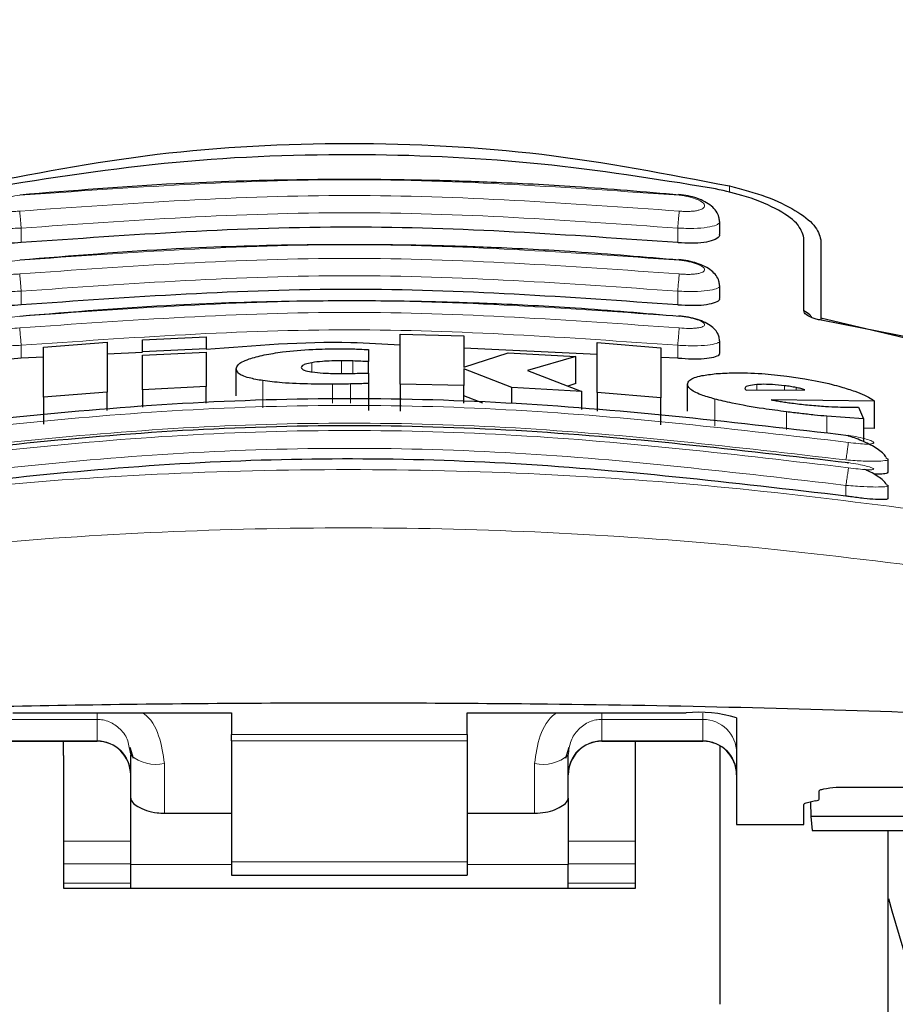
# Model space of a CAD drawing. Units: millimetres. Extents: x 0 to 210, y 0 to 297.
# Drawn here: x 152 to 153, y 228 to 229 of the extents above; entities that cross this region are included whole.
import ezdxf

# ---------------------------------------------------------------- set-up
doc = ezdxf.new("R2010")
doc.units = ezdxf.units.MM
doc.styles.add('SLDTEXTSTYLE1', font='TXT', dxfattribs={"width": 0.75})
doc.dimstyles.new('SLDDIMSTYLE0', dxfattribs={"dimtxt": 3.5, "dimasz": 3.302, "dimexe": 0, "dimexo": 0.0625, "dimgap": 0.875, "dimtad": 1, "dimdec": 0, "dimlfac": 20, "dimrnd": 1e-09, "dimzin": 12, "dimdsep": 46, "dimtxsty": 'SLDTEXTSTYLE1', "dimsah": 1, "dimcen": 0.09, "dimadec": 0, "dimazin": 3, "dimtol": 1, "dimtp": 3, "dimtm": 3, "dimtfac": 1, "dimtdec": 0, "dimtofl": 0, "dimtmove": 0, "dimatfit": 3, "dimfxl": 1, "dimfrac": 2, "dimtolj": 1, "dimarcsym": 0})
doc.dimstyles.new('SLDDIMSTYLE3', dxfattribs={"dimtxt": 3.5, "dimasz": 3.302, "dimexe": 0, "dimexo": 0.0625, "dimgap": 0.875, "dimtad": 1, "dimdec": 0, "dimlfac": 20, "dimrnd": 1e-09, "dimzin": 12, "dimdsep": 46, "dimtxsty": 'SLDTEXTSTYLE1', "dimsah": 1, "dimcen": 0.09, "dimadec": 0, "dimazin": 3, "dimtol": 1, "dimtp": 3, "dimtm": 3, "dimtfac": 1, "dimtdec": 0, "dimtmove": 0, "dimatfit": 0, "dimfxl": 1, "dimfrac": 2, "dimtolj": 1, "dimarcsym": 0})

# ---------------------------------------------------------------- blocks, each defined once
blk = doc.blocks.new('_D_3')
at = {"color": 7, "linetype": 'Continuous', "lineweight": 0}
for p, q in [((144.726, 230.6528), (144.726, 237.0028)), ((151.7997, 230.6528), (143.726, 230.6528)), ((144.726, 222.5828), (144.726, 230.6528)), ((151.1865, 222.5828), (143.726, 222.5828)), ((144.726, 222.5828), (144.726, 205.4832))]:
    blk.add_line(p, q, dxfattribs=at)
at = {"color": 7, "linetype": 'Continuous', "lineweight": 18}
for points in [[(144.726, 230.6528), (145.226, 233.9548), (144.226, 233.9548)], [(144.726, 222.5828), (144.226, 219.2808), (145.226, 219.2808)]]:
    blk.add_solid(points, dxfattribs=at)
at = {"color": 7, "linetype": 'Continuous', "lineweight": 18, "char_height": 3.5, "attachment_point": 1, "rotation": 90, "style": 'SLDTEXTSTYLE1'}
for s, insert in [('±3', (140.2143, 214.554)), ('161', (140.2143, 205.4832))]:
    blk.add_mtext(s, dxfattribs=dict(at, insert=insert))
blk = doc.blocks.new('_D_4')
at = {"color": 7, "linetype": 'Continuous', "lineweight": 0}
for p, q in [((150.3404, 269.1444), (138.549, 269.1444)), ((139.549, 269.1444), (139.549, 222.5828)), ((151.1865, 222.5828), (138.549, 222.5828))]:
    blk.add_line(p, q, dxfattribs=at)
at = {"color": 7, "linetype": 'Continuous', "lineweight": 18}
for points in [[(139.549, 269.1444), (139.049, 265.8424), (140.049, 265.8424)], [(139.549, 222.5828), (140.049, 225.8848), (139.049, 225.8848)]]:
    blk.add_solid(points, dxfattribs=at)
at = {"color": 7, "linetype": 'Continuous', "lineweight": 18, "char_height": 3.5, "attachment_point": 1, "rotation": 90, "style": 'SLDTEXTSTYLE1'}
for s, insert in [('±3', (135.0373, 247.8348)), ('931', (135.0373, 238.764))]:
    blk.add_mtext(s, dxfattribs=dict(at, insert=insert))

msp = doc.modelspace()

# ---------------------------------------------------------------- linework, layer by layer
at = {"color": 8, "linetype": 'Continuous', "lineweight": 18}
for p, q in [((152.75106, 228.97306), (152.75106, 228.98265)), ((151.69905, 228.89838), (151.69905, 228.91995)), ((152.67405, 228.89838), (152.67405, 228.91995)), ((151.69905, 228.8059), (151.69904, 228.82631)), ((152.67405, 228.8059), (152.67405, 228.82631)), ((151.69905, 228.72657), (151.69904, 228.74587)), ((152.67405, 228.72657), (152.67405, 228.74587)), ((152.13056, 228.70639), (152.13056, 228.7201)), ((152.17482, 228.70399), (152.17482, 228.72295)), ((152.19176, 228.70415), (152.19176, 228.72265)), ((152.05788, 228.65325), (152.05788, 228.6934)), ((152.18821, 228.65979), (152.18821, 228.68844)), ((152.16144, 228.65979), (152.16144, 228.68812)), ((152.79149, 228.67932), (152.79149, 228.68753)), ((152.83275, 228.67966), (152.83275, 228.68587)), ((152.84996, 228.67981), (152.84996, 228.68316)), ((152.72906, 228.62573), (152.72906, 228.66608)), ((152.83575, 228.621), (152.83575, 228.64708)), ((152.89559, 228.61522), (152.89559, 228.64047)), ((152.92405, 228.52188), (152.92405, 228.53783)), ((152.71155, 228.19022), (152.71155, 228.19951)), ((151.66155, 228.19022), (151.81155, 228.19022)), ((151.81155, 228.19022), (151.81155, 228.15842)), ((152.71155, 228.19022), (152.56155, 228.19022)), ((152.56155, 228.19022), (152.56155, 228.15842)), ((152.71155, 228.15842), (152.71155, 228.19022)), ((152.01155, 228.16775), (152.36155, 228.16775)), ((151.81155, 228.15842), (151.66155, 228.15842)), ((151.81155, 228.15783), (151.81155, 228.15842)), ((152.36155, 228.15843), (152.01155, 228.15843)), ((152.56155, 228.15842), (152.71155, 228.15842)), ((152.56155, 228.15842), (152.56155, 228.15783)), ((152.71155, 228.15783), (152.71155, 228.15842)), ((151.91155, 228.05079), (151.91155, 228.12446)), ((152.46155, 228.12446), (152.46155, 228.05079)), ((152.90955, 228.08964), (153.20977, 228.08964)), ((151.86155, 228.00933), (151.76155, 228.00933)), ((152.61155, 228.00933), (152.51155, 228.00933)), ((151.76155, 227.9754), (151.86155, 227.9754)), ((152.01155, 227.97442), (151.86155, 227.97442)), ((152.01155, 227.97834), (152.36155, 227.97834)), ((152.51155, 227.97442), (152.36155, 227.97442)), ((152.51155, 227.9754), (152.61155, 227.9754)), ((151.76155, 227.94707), (151.86155, 227.94707)), ((152.51155, 227.94707), (152.61155, 227.94707))]:
    msp.add_line(p, q, dxfattribs=at)
at = {"color": 7, "linetype": 'Continuous', "lineweight": 25}
for p, q in [((152.73655, 228.91148), (152.73655, 228.92952)), ((152.86155, 228.79695), (152.86155, 228.90554)), ((152.88655, 228.9027), (152.88655, 228.78667)), ((152.73655, 228.81644), (152.73655, 228.83434)), ((152.88655, 228.78667), (153.15831, 228.72189)), ((152.88655, 228.78667), (152.88655, 228.78333)), ((153.13799, 228.73411), (152.88705, 228.78322)), ((152.26198, 228.68833), (152.26198, 228.76243)), ((152.26198, 228.76243), (152.35652, 228.76019)), ((151.73193, 228.74302), (151.82646, 228.75047)), ((151.82646, 228.75047), (151.82646, 228.67631)), ((151.8792, 228.75387), (151.97373, 228.75861)), ((151.8792, 228.73607), (151.8792, 228.75387)), ((151.97373, 228.75861), (151.97373, 228.74082)), ((152.35652, 228.76019), (152.35652, 228.71324)), ((152.55461, 228.67574), (152.55461, 228.74991)), ((152.55461, 228.74991), (152.64914, 228.74231)), ((152.73655, 228.73459), (152.73655, 228.75238)), ((151.73193, 228.66882), (151.73193, 228.74302)), ((151.8792, 228.73507), (151.82646, 228.73258)), ((151.97373, 228.74082), (151.8792, 228.73607)), ((151.8792, 228.73607), (151.8792, 228.73605)), ((151.8792, 228.73111), (151.97373, 228.73586)), ((151.97373, 228.74081), (151.97373, 228.74082)), ((151.97373, 228.73586), (151.97373, 228.68449)), ((152.21499, 228.73945), (152.21499, 228.72162)), ((152.55461, 228.73225), (152.35652, 228.74168)), ((152.35652, 228.71324), (152.42209, 228.73487)), ((152.42209, 228.73487), (152.52291, 228.7293)), ((152.64914, 228.74231), (152.64914, 228.66811)), ((151.73193, 228.72812), (151.69905, 228.72657)), ((151.8792, 228.67972), (151.8792, 228.73111)), ((152.21499, 228.70493), (152.21499, 228.72162)), ((152.52291, 228.7293), (152.45105, 228.70853)), ((152.52291, 228.68894), (152.52291, 228.7293)), ((152.67405, 228.72657), (152.64914, 228.72775)), ((152.01827, 228.67088), (152.01827, 228.71109)), ((152.21499, 228.70467), (152.21499, 228.68915)), ((152.35652, 228.71103), (152.35652, 228.68608)), ((152.42756, 228.68325), (152.35652, 228.71103)), ((152.45105, 228.70853), (152.53166, 228.67733)), ((152.21499, 228.68915), (152.21499, 228.64904)), ((152.35652, 228.68608), (152.26198, 228.68833)), ((152.26198, 228.68833), (152.26198, 228.64821)), ((152.52291, 228.68894), (152.51071, 228.68544)), ((152.68849, 228.64791), (152.68849, 228.68828)), ((151.82646, 228.67631), (151.73193, 228.66882)), ((151.82646, 228.64894), (151.82646, 228.67631)), ((151.97373, 228.68449), (151.8792, 228.67972)), ((151.8792, 228.67972), (151.8792, 228.65404)), ((151.97373, 228.65979), (151.97373, 228.68449)), ((152.35652, 228.65979), (152.35652, 228.68608)), ((152.53166, 228.67733), (152.42756, 228.68325)), ((152.42756, 228.65979), (152.42756, 228.68325)), ((152.53166, 228.65039), (152.53166, 228.67733)), ((152.64914, 228.66811), (152.55461, 228.67574)), ((152.55461, 228.67574), (152.55461, 228.64817)), ((152.774, 228.68192), (152.77428, 228.68066)), ((152.77428, 228.68066), (152.77564, 228.67918)), ((152.77564, 228.67918), (152.86308, 228.67992)), ((151.73193, 228.66882), (151.73193, 228.62855)), ((152.38478, 228.65979), (152.35652, 228.67082)), ((152.64914, 228.62783), (152.64914, 228.66811)), ((152.96663, 228.66312), (152.8128, 228.66492)), ((152.96663, 228.62244), (152.96663, 228.66312)), ((152.94258, 228.65383), (152.94996, 228.63666)), ((152.94996, 228.63666), (152.89559, 228.64047)), ((152.94996, 228.63666), (152.94996, 228.60293)), ((152.96663, 228.62244), (152.94996, 228.62266)), ((152.9834, 228.57892), (152.98652, 228.57672)), ((152.98655, 228.55777), (152.98655, 228.57672)), ((152.98349, 228.5392), (152.98653, 228.5375)), ((152.98655, 228.51855), (152.98655, 228.5375)), ((151.68655, 228.19992), (152.01155, 228.19992)), ((152.01155, 228.19992), (152.01155, 228.16775)), ((152.36155, 228.19992), (152.68655, 228.19992)), ((152.36155, 228.16775), (152.36155, 228.19992)), ((152.76155, 228.19265), (152.76155, 228.03421)), ((152.01155, 228.15843), (152.01155, 228.16775)), ((152.36155, 228.16775), (152.36155, 228.15843)), ((151.66155, 228.15783), (151.81155, 228.15783)), ((151.76155, 228.13657), (151.76155, 228.15783)), ((151.85927, 228.14851), (151.86155, 228.13693)), ((151.86025, 228.14895), (151.86504, 228.13235)), ((152.01155, 228.15843), (152.01155, 227.97834)), ((152.36155, 228.15843), (152.36155, 227.97834)), ((152.50805, 228.13235), (152.51284, 228.14895)), ((152.56155, 228.15783), (152.71155, 228.15783)), ((152.61155, 228.13657), (152.61155, 228.15783)), ((152.73655, 228.15026), (152.73655, 227.76694)), ((151.76155, 228.13657), (151.76155, 227.93938)), ((151.86155, 228.07323), (151.86155, 228.13693)), ((152.51155, 228.07323), (152.51155, 228.13693)), ((152.61155, 227.93938), (152.61155, 228.13657)), ((152.90955, 228.08964), (152.90955, 228.0894)), ((152.90955, 228.0894), (153.21002, 228.0894)), ((152.88405, 228.07158), (152.88405, 228.08415)), ((151.86155, 227.97442), (151.86155, 228.07323)), ((152.51155, 228.07323), (152.51155, 227.97442)), ((152.86155, 228.03421), (152.86155, 228.06385)), ((152.87866, 228.06903), (152.86693, 228.0664)), ((152.87146, 228.06742), (152.87184, 228.04589)), ((151.91155, 228.05079), (152.01155, 228.05079)), ((152.36155, 228.05079), (152.46155, 228.05079)), ((152.87184, 228.04589), (152.87358, 228.02507)), ((153.0522, 228.04589), (152.87184, 228.04589)), ((152.76155, 228.03421), (152.86155, 228.03421)), ((152.87358, 228.02507), (153.03528, 228.02507)), ((152.98655, 225.70781), (152.98655, 228.02507)), ((151.86155, 227.93938), (151.86155, 227.97442)), ((152.01155, 227.97834), (152.01155, 227.95876)), ((152.36155, 227.97834), (152.36155, 227.95876)), ((152.51155, 227.93938), (152.51155, 227.97442)), ((152.01155, 227.95876), (152.36155, 227.95876)), ((151.76155, 227.93938), (152.61155, 227.93938))]:
    msp.add_line(p, q, dxfattribs=at)
for centre, radius, start, end in [((152.70512, 228.00119), 0.1996, 73.57861, 95.33935), ((151.81155, 228.10783), 0.05, 0, 90), ((152.56155, 228.10783), 0.05, 90, 180), ((152.71155, 228.10783), 0.05, 0, 90), ((145.79446, 225.80002), 7.5, 11.778193, 16.449366)]:
    msp.add_arc(centre, radius, start, end, dxfattribs=at)
at = {"color": 8, "linetype": 'Continuous', "lineweight": 18}
for centre, radius, start, end in [((152.71166, 228.14034), 0.04988, 0.13576, 90.13512), ((151.81166, 228.10854), 0.04988, 0.13576, 90.13512), ((152.56143, 228.10854), 0.04988, 89.86488, 179.86424), ((152.71166, 228.10854), 0.04988, 0.13576, 90.13512), ((151.89982, 228.18396), 0.06064, 230.86213, 281.14674), ((152.47327, 228.18396), 0.06064, 258.85326, 309.13787)]:
    msp.add_arc(centre, radius, start, end, dxfattribs=at)
at = {"color": 7, "linetype": 'Continuous', "lineweight": 25}
for centre, start_param, end_param in [((152.91255, 228.06385), 2.677945, 3.1415927), ((152.83305, 228.07158), 5.8195377, 6.2831853)]:
    msp.add_ellipse(centre, major_axis=(0.051, 0), ratio=0.1120194, start_param=start_param, end_param=end_param, dxfattribs=at)
at = {"color": 8, "linetype": 'Continuous', "lineweight": 18}
for points, knots in [([(151.13202, 229.2276), (151.19919, 229.24255), (151.33006, 229.27169), (151.54874, 229.30735), (151.77562, 229.33353), (151.99581, 229.34699), (152.1757, 229.35029), (152.33921, 229.34786), (152.51678, 229.33916), (152.71291, 229.32122), (152.90348, 229.29499), (153.0778, 229.26437), (153.18611, 229.23998), (153.24107, 229.2276)], [0, 0, 0, 0, 0.0973102, 0.1895797, 0.3125732, 0.419016, 0.4999911, 0.565702, 0.6491038, 0.7501785, 0.8429895, 0.9203157, 1, 1, 1, 1]), ([(151.69676, 228.96873), (151.86002, 228.98027), (152.18655, 229.00336), (152.51307, 228.98027), (152.67633, 228.96873)], [0, 0, 0, 0, 0.4999999, 1, 1, 1, 1]), ([(151.69676, 228.94528), (151.69427, 228.94509), (151.6893, 228.9447), (151.68211, 228.94471), (151.6755, 228.94515), (151.66973, 228.94606), (151.66503, 228.94738), (151.66044, 228.94963), (151.65812, 228.95322), (151.66114, 228.95809), (151.66943, 228.96278), (151.68185, 228.96676), (151.6918, 228.96807), (151.69676, 228.96873)], [0, 0, 0, 0, 0.0625574, 0.1249845, 0.1873702, 0.2497563, 0.3121833, 0.3746849, 0.499436, 0.6246375, 0.7500289, 0.8752354, 1, 1, 1, 1]), ([(152.67633, 228.94528), (152.51307, 228.95682), (152.18655, 228.9799), (151.86002, 228.95682), (151.69676, 228.94528)], [0, 0, 0, 0, 0.4999999, 1, 1, 1, 1]), ([(152.67633, 228.96873), (152.68129, 228.96807), (152.69124, 228.96676), (152.70367, 228.96278), (152.71196, 228.95809), (152.71498, 228.95322), (152.71265, 228.94963), (152.70806, 228.94738), (152.70336, 228.94606), (152.69759, 228.94515), (152.69098, 228.94471), (152.68379, 228.9447), (152.67882, 228.94509), (152.67633, 228.94528)], [0, 0, 0, 0, 0.12476434, 0.24997139, 0.37536247, 0.50056411, 0.62531508, 0.68781672, 0.75024379, 0.81262968, 0.87501506, 0.9374424, 1, 1, 1, 1]), ([(151.69905, 228.91995), (151.69877, 228.92283), (151.69823, 228.92862), (151.69752, 228.93637), (151.697, 228.9423), (151.69683, 228.94432), (151.69676, 228.94528)], [0, 0, 0, 0, 0.2592457, 0.521854, 0.7726159, 1, 1, 1, 1]), ([(152.67405, 228.91995), (152.51155, 228.93143), (152.18655, 228.9544), (151.86155, 228.93143), (151.69905, 228.91995)], [0, 0, 0, 0, 0.5000005, 1, 1, 1, 1]), ([(152.67405, 228.91995), (152.6743, 228.92264), (152.67482, 228.92819), (152.67553, 228.93587), (152.67608, 228.94209), (152.67625, 228.94424), (152.67633, 228.94528)], [0, 0, 0, 0, 0.24295292, 0.50000002, 0.7570471, 1, 1, 1, 1]), ([(151.69905, 228.91995), (151.6909, 228.91968), (151.67463, 228.91915), (151.65431, 228.92089), (151.64257, 228.92374), (151.63777, 228.92674), (151.63571, 228.92881), (151.6371, 228.93016), (151.63747, 228.93052)], [0, 0, 0, 0, 0.23658519, 0.47281638, 0.69691348, 0.82083139, 0.95240678, 1, 1, 1, 1]), ([(152.73561, 228.93053), (152.73599, 228.93017), (152.73738, 228.92881), (152.73532, 228.92674), (152.73052, 228.92374), (152.71878, 228.92089), (152.69846, 228.91915), (152.68219, 228.91968), (152.67405, 228.91995)], [0, 0, 0, 0, 0.0480347, 0.1795303, 0.3033836, 0.5273969, 0.7635108, 1, 1, 1, 1]), ([(151.69674, 228.87228), (151.86001, 228.88383), (152.18655, 228.90692), (152.51308, 228.88383), (152.67635, 228.87228)], [0, 0, 0, 0, 0.5, 1, 1, 1, 1]), ([(151.69674, 228.85191), (151.69426, 228.85172), (151.6893, 228.85132), (151.68213, 228.85123), (151.67554, 228.85152), (151.66977, 228.85223), (151.66506, 228.85331), (151.66045, 228.8552), (151.65809, 228.85829), (151.66111, 228.86258), (151.66943, 228.86677), (151.68188, 228.87039), (151.69179, 228.87165), (151.69674, 228.87228)], [0, 0, 0, 0, 0.0626615, 0.1251972, 0.1876804, 0.2501276, 0.3125761, 0.3750541, 0.4996387, 0.6246141, 0.7498487, 0.8750569, 1, 1, 1, 1]), ([(152.67636, 228.85191), (152.51309, 228.86346), (152.18655, 228.88656), (151.86001, 228.86346), (151.69674, 228.85191)], [0, 0, 0, 0, 0.4999999, 1, 1, 1, 1]), ([(152.67635, 228.87228), (152.6813, 228.87165), (152.69121, 228.87039), (152.70366, 228.86677), (152.71198, 228.86258), (152.71501, 228.85829), (152.71265, 228.8552), (152.70803, 228.85331), (152.70333, 228.85223), (152.69756, 228.85152), (152.69096, 228.85123), (152.68379, 228.85132), (152.67884, 228.85172), (152.67636, 228.85191)], [0, 0, 0, 0, 0.1249321, 0.25014084, 0.37537455, 0.50034976, 0.62493463, 0.68741304, 0.74986144, 0.81231039, 0.87479095, 0.93733024, 1, 1, 1, 1]), ([(151.69904, 228.82631), (151.69876, 228.82924), (151.6982, 228.83517), (151.69748, 228.84309), (151.69696, 228.84909), (151.69681, 228.851), (151.69674, 228.85191)], [0, 0, 0, 0, 0.2565886, 0.5189547, 0.7709926, 1, 1, 1, 1]), ([(152.67405, 228.82631), (152.51155, 228.8378), (152.18654, 228.86078), (151.86154, 228.8378), (151.69904, 228.82631)], [0, 0, 0, 0, 0.4999962, 1, 1, 1, 1]), ([(152.67405, 228.82631), (152.67431, 228.82908), (152.67485, 228.83478), (152.67557, 228.84265), (152.67612, 228.84892), (152.67628, 228.85093), (152.67636, 228.85191)], [0, 0, 0, 0, 0.2425255, 0.5, 0.7574745, 1, 1, 1, 1]), ([(151.69904, 228.82631), (151.69084, 228.82602), (151.67455, 228.82544), (151.65419, 228.82684), (151.64247, 228.82929), (151.63775, 228.83191), (151.63572, 228.83369), (151.63704, 228.83484), (151.63736, 228.83512)], [0, 0, 0, 0, 0.2397797, 0.476663, 0.7037781, 0.8276176, 0.9580378, 1, 1, 1, 1]), ([(152.73572, 228.83513), (152.73605, 228.83485), (152.73737, 228.83369), (152.73534, 228.83191), (152.73062, 228.82929), (152.7189, 228.82684), (152.69854, 228.82544), (152.68224, 228.82602), (152.67405, 228.82631)], [0, 0, 0, 0, 0.0423525, 0.1726917, 0.2964671, 0.5235049, 0.760321, 1, 1, 1, 1]), ([(151.69672, 228.78906), (151.85999, 228.80063), (152.18655, 228.82376), (152.5131, 228.80063), (152.67637, 228.78906)], [0, 0, 0, 0, 0.4999999, 1, 1, 1, 1]), ([(152.67638, 228.77171), (152.5131, 228.78328), (152.18655, 228.80642), (151.85999, 228.78328), (151.69671, 228.77171)], [0, 0, 0, 0, 0.4999999, 1, 1, 1, 1]), ([(151.69671, 228.77171), (151.69176, 228.77136), (151.68432, 228.77083), (151.67556, 228.77107), (151.6679, 228.77173), (151.6609, 228.77343), (151.65806, 228.77654), (151.66108, 228.78026), (151.66943, 228.78398), (151.6819, 228.78724), (151.69178, 228.78846), (151.69672, 228.78906)], [0, 0, 0, 0, 0.12492607, 0.1875722, 0.25015802, 0.37462905, 0.4992373, 0.62417177, 0.74941626, 0.87476846, 1, 1, 1, 1]), ([(152.67637, 228.78906), (152.68131, 228.78846), (152.69119, 228.78724), (152.70366, 228.78398), (152.71201, 228.78026), (152.71503, 228.77654), (152.71264, 228.77394), (152.70801, 228.77241), (152.7033, 228.77157), (152.69753, 228.77107), (152.68877, 228.77083), (152.68133, 228.77136), (152.67638, 228.77171)], [0, 0, 0, 0, 0.1251424, 0.2504169, 0.3755822, 0.5004384, 0.624969, 0.6874746, 0.7499883, 0.8125365, 0.8751409, 1, 1, 1, 1]), ([(151.69904, 228.74587), (151.69876, 228.74885), (151.69819, 228.75491), (151.69745, 228.763), (151.69692, 228.76906), (151.69678, 228.77085), (151.69671, 228.77171)], [0, 0, 0, 0, 0.2537949, 0.5158604, 0.769238, 1, 1, 1, 1]), ([(152.67405, 228.74587), (152.51155, 228.75738), (152.18654, 228.78041), (151.86154, 228.75738), (151.69904, 228.74587)], [0, 0, 0, 0, 0.4999963, 1, 1, 1, 1]), ([(152.67405, 228.74587), (152.67431, 228.74871), (152.67487, 228.75458), (152.67561, 228.76262), (152.67616, 228.76892), (152.67631, 228.7708), (152.67638, 228.77171)], [0, 0, 0, 0, 0.2420877, 0.5000004, 0.7579128, 1, 1, 1, 1]), ([(151.69904, 228.74587), (151.69077, 228.74555), (151.67446, 228.74493), (151.65406, 228.746), (151.64236, 228.74805), (151.63772, 228.75031), (151.63573, 228.75181), (151.63702, 228.75281), (151.63732, 228.75305)], [0, 0, 0, 0, 0.2424324, 0.4785678, 0.7082973, 0.8315473, 0.9600951, 1, 1, 1, 1]), ([(152.73585, 228.75297), (152.73612, 228.75276), (152.73736, 228.75179), (152.73536, 228.75031), (152.73073, 228.74805), (152.71903, 228.746), (152.69863, 228.74493), (152.68231, 228.74555), (152.67405, 228.74587)], [0, 0, 0, 0, 0.0358073, 0.164877, 0.2886414, 0.5193735, 0.7565482, 1, 1, 1, 1]), ([(152.92765, 228.60168), (152.76347, 228.62077), (152.43512, 228.65896), (151.93797, 228.65896), (151.60962, 228.62077), (151.44544, 228.60168)], [0, 0, 0, 0, 0.33333459, 0.66666509, 1, 1, 1, 1]), ([(152.92405, 228.57558), (152.76071, 228.59458), (152.43392, 228.63259), (151.93918, 228.63259), (151.61238, 228.59458), (151.44905, 228.57558)], [0, 0, 0, 0, 0.3332452, 0.6667501, 1, 1, 1, 1]), ([(152.92768, 228.56403), (152.7635, 228.58326), (152.43515, 228.62171), (151.93794, 228.62171), (151.60959, 228.58326), (151.44541, 228.56403)], [0, 0, 0, 0, 0.3333346, 0.6666651, 1, 1, 1, 1]), ([(152.92405, 228.57558), (152.92448, 228.57857), (152.92538, 228.58479), (152.92656, 228.59319), (152.92741, 228.59948), (152.92757, 228.60096), (152.92765, 228.60168)], [0, 0, 0, 0, 0.24099478, 0.49998594, 0.75898489, 1, 1, 1, 1]), ([(152.92764, 228.61212), (152.93255, 228.61132), (152.94237, 228.60972), (152.95486, 228.60662), (152.96329, 228.60359), (152.96581, 228.60147), (152.96487, 228.60025), (152.96271, 228.59959), (152.9592, 228.59923), (152.95291, 228.59914), (152.94238, 228.59974), (152.93257, 228.60103), (152.92765, 228.60168)], [0, 0, 0, 0, 0.1254873, 0.2508133, 0.3757095, 0.5001222, 0.5625309, 0.624935, 0.6873785, 0.749915, 0.8747254, 1, 1, 1, 1]), ([(152.92405, 228.53783), (152.76072, 228.55696), (152.43394, 228.59523), (151.93916, 228.59523), (151.61238, 228.55696), (151.44905, 228.53783)], [0, 0, 0, 0, 0.3332469, 0.6667485, 1, 1, 1, 1]), ([(152.98652, 228.57672), (152.98653, 228.57671), (152.98798, 228.5757), (152.98259, 228.57441), (152.96985, 228.57337), (152.95284, 228.5737), (152.93728, 228.57451), (152.92855, 228.57522), (152.92405, 228.57558)], [0, 0, 0, 0, 0.0014531, 0.249999, 0.4987472, 0.731823, 0.8616388, 1, 1, 1, 1]), ([(152.92767, 228.57162), (152.93258, 228.57084), (152.94239, 228.56927), (152.9549, 228.56648), (152.96334, 228.56391), (152.96585, 228.56225), (152.96488, 228.56141), (152.96201, 228.5609), (152.95496, 228.56096), (152.9424, 228.56202), (152.93259, 228.56336), (152.92768, 228.56403)], [0, 0, 0, 0, 0.12555955, 0.25086572, 0.37568937, 0.50006787, 0.56249927, 0.62495738, 0.74949707, 0.87453365, 1, 1, 1, 1]), ([(151.34834, 228.50209), (151.43845, 228.51351), (151.61874, 228.53636), (151.9002, 228.5564), (152.1851, 228.56366), (152.47003, 228.55654), (152.75156, 228.53663), (152.93192, 228.51384), (153.02205, 228.50246)], [0, 0, 0, 0, 0.166537, 0.3332263, 0.4999987, 0.6667713, 0.8334623, 1, 1, 1, 1]), ([(152.92405, 228.53783), (152.92449, 228.54089), (152.92543, 228.54726), (152.92663, 228.55582), (152.92748, 228.5621), (152.92762, 228.5634), (152.92768, 228.56403)], [0, 0, 0, 0, 0.2405005, 0.4999512, 0.7594291, 1, 1, 1, 1]), ([(152.98653, 228.5375), (152.98654, 228.53749), (152.98801, 228.53667), (152.98263, 228.53577), (152.97015, 228.53519), (152.95337, 228.53578), (152.93787, 228.53669), (152.9288, 228.53744), (152.92405, 228.53783)], [0, 0, 0, 0, 0.0007792, 0.2456131, 0.4981167, 0.7216373, 0.8540731, 1, 1, 1, 1]), ([(151.33032, 228.41644), (151.4268, 228.42818), (151.6153, 228.45113), (151.90326, 228.47026), (152.18513, 228.47682), (152.46701, 228.4704), (152.75502, 228.45138), (152.94356, 228.42851), (153.04002, 228.4168)], [0, 0, 0, 0, 0.1746924, 0.3413464, 0.5000033, 0.658744, 0.825396, 1, 1, 1, 1]), ([(151.81155, 228.19992), (151.81157, 228.19732), (151.81161, 228.19225), (151.81157, 228.19088), (151.81155, 228.19022)], [0, 0, 0, 0, 0.5152473, 1, 1, 1, 1]), ([(151.87934, 228.19992), (151.87966, 228.19972), (151.89147, 228.19207), (151.90603, 228.1653), (151.90968, 228.13829), (151.91155, 228.12446)], [0, 0, 0, 0, 0.013445, 0.4947796, 1, 1, 1, 1]), ([(152.46155, 228.12446), (152.4634, 228.13836), (152.46697, 228.16508), (152.48159, 228.19172), (152.49339, 228.19947), (152.49408, 228.19992)], [0, 0, 0, 0, 0.5051101, 0.9711054, 1, 1, 1, 1]), ([(152.56155, 228.19022), (152.56149, 228.19106), (152.56138, 228.19254), (152.56148, 228.19771), (152.56152, 228.19992)], [0, 0, 0, 0, 0.5727405, 1, 1, 1, 1]), ([(151.81155, 228.19022), (151.81459, 228.19005), (151.82082, 228.18969), (151.82992, 228.18681), (151.83859, 228.18217), (151.84906, 228.1733), (151.85745, 228.16174), (151.85882, 228.15181), (151.85927, 228.14851)], [0, 0, 0, 0, 0.12307588, 0.25164799, 0.38767158, 0.532801, 0.84475546, 1, 1, 1, 1]), ([(152.51155, 228.13693), (152.51234, 228.14421), (152.51383, 228.15798), (152.5238, 228.17309), (152.53418, 228.18195), (152.54292, 228.18671), (152.55214, 228.18968), (152.55846, 228.19004), (152.56155, 228.19022)], [0, 0, 0, 0, 0.2876588, 0.5435431, 0.6679542, 0.7844943, 0.8946068, 1, 1, 1, 1])]:
    msp.add_open_spline(points, degree=3, knots=knots, dxfattribs=at)
at = {"color": 7, "linetype": 'Continuous', "lineweight": 25}
for points, knots in [([(151.62203, 228.98265), (151.71436, 229.00046), (151.899, 229.03607), (152.18654, 229.05062), (152.47409, 229.03607), (152.65873, 229.00046), (152.75106, 228.98265)], [0, 0, 0, 0, 0.2500396, 0.49999813, 0.74995939, 1, 1, 1, 1]), ([(152.72418, 228.97952), (152.64032, 228.99289), (152.47108, 229.01989), (152.20321, 229.03255), (151.92558, 229.02295), (151.7418, 228.9941), (151.64891, 228.97952)], [0, 0, 0, 0, 0.2377077, 0.4797224, 0.7370274, 1, 1, 1, 1]), ([(152.67628, 228.96911), (152.62475, 228.97354), (152.53175, 228.98153), (152.40701, 228.98788), (152.31082, 228.99093), (152.21457, 228.99243), (152.09017, 228.99199), (151.91118, 228.98663), (151.77425, 228.97544), (151.69681, 228.96911)], [0, 0, 0, 0, 0.1581682, 0.2854878, 0.3819442, 0.4524815, 0.579889, 0.7624009, 1, 1, 1, 1]), ([(152.75106, 228.98265), (152.7699, 228.97763), (152.80759, 228.96759), (152.85055, 228.94641), (152.88054, 228.92372), (152.88453, 228.90976), (152.88655, 228.9027)], [0, 0, 0, 0, 0.2463386, 0.4927235, 0.7432798, 1, 1, 1, 1]), ([(152.73603, 228.93051), (152.73592, 228.93245), (152.73561, 228.9376), (152.73149, 228.94525), (152.72438, 228.95303), (152.71458, 228.95951), (152.70281, 228.96455), (152.6895, 228.96824), (152.68021, 228.96941), (152.6755, 228.97)], [0, 0, 0, 0, 0.085235, 0.2267366, 0.3742546, 0.5258199, 0.6805666, 0.8384048, 1, 1, 1, 1]), ([(152.86155, 228.90554), (152.85936, 228.91266), (152.85498, 228.92688), (152.82138, 228.94953), (152.77605, 228.96823), (152.7397, 228.97614), (152.72418, 228.97952)], [0, 0, 0, 0, 0.2664721, 0.5328205, 0.8005421, 1, 1, 1, 1]), ([(151.69905, 228.89838), (151.69222, 228.89792), (151.67858, 228.89701), (151.6602, 228.89827), (151.64621, 228.90145), (151.63771, 228.906), (151.63729, 228.90978), (151.63711, 228.91147)], [0, 0, 0, 0, 0.2069533, 0.413956, 0.6202789, 0.8293929, 1, 1, 1, 1]), ([(152.67405, 228.89838), (152.51228, 228.90986), (152.18728, 228.93293), (151.86228, 228.90993), (151.69905, 228.89838)], [0, 0, 0, 0, 0.4977574, 1, 1, 1, 1]), ([(152.73567, 228.91148), (152.7359, 228.91064), (152.7368, 228.90748), (152.73057, 228.90302), (152.71783, 228.89899), (152.69997, 228.89721), (152.68455, 228.89747), (152.67591, 228.89822), (152.67405, 228.89838)], [0, 0, 0, 0, 0.0810377, 0.3065809, 0.5250439, 0.7362488, 0.9431719, 1, 1, 1, 1]), ([(152.67627, 228.8723), (152.62474, 228.87673), (152.53174, 228.88472), (152.407, 228.89107), (152.31082, 228.89412), (152.21457, 228.89562), (152.09018, 228.89518), (151.91118, 228.88982), (151.77426, 228.87863), (151.69682, 228.8723)], [0, 0, 0, 0, 0.1581719, 0.2854912, 0.381946, 0.4524821, 0.5798873, 0.7623965, 1, 1, 1, 1]), ([(152.73616, 228.83512), (152.73598, 228.83725), (152.73553, 228.84244), (152.73136, 228.84982), (152.72438, 228.85706), (152.71475, 228.86313), (152.70305, 228.86791), (152.68966, 228.87148), (152.68028, 228.87265), (152.67552, 228.87325)], [0, 0, 0, 0, 0.09416556, 0.22961736, 0.37309585, 0.52255087, 0.67691647, 0.83590801, 1, 1, 1, 1]), ([(152.67405, 228.8059), (152.51228, 228.81739), (152.18728, 228.84047), (151.86228, 228.81746), (151.69905, 228.8059)], [0, 0, 0, 0, 0.4977544, 1, 1, 1, 1]), ([(151.69905, 228.8059), (151.69217, 228.80541), (151.67841, 228.80444), (151.65991, 228.80532), (151.64592, 228.80794), (151.63759, 228.81177), (151.6373, 228.81502), (151.63717, 228.81643)], [0, 0, 0, 0, 0.2094706, 0.4189973, 0.6275352, 0.8375183, 1, 1, 1, 1]), ([(152.67627, 228.78875), (152.62474, 228.79319), (152.53174, 228.8012), (152.407, 228.80756), (152.31082, 228.81061), (152.21457, 228.81211), (152.09018, 228.81167), (151.91118, 228.8063), (151.77426, 228.79509), (151.69683, 228.78875)], [0, 0, 0, 0, 0.1581681, 0.2854878, 0.3819442, 0.4524815, 0.579889, 0.7624009, 1, 1, 1, 1]), ([(152.73567, 228.81643), (152.7359, 228.81569), (152.73676, 228.81294), (152.73057, 228.80917), (152.71798, 228.80587), (152.70022, 228.80455), (152.68473, 228.80496), (152.67598, 228.80573), (152.67405, 228.8059)], [0, 0, 0, 0, 0.0821908, 0.3042509, 0.520694, 0.7319952, 0.940737, 1, 1, 1, 1]), ([(152.87346, 228.78694), (152.8725, 228.78832), (152.86999, 228.79195), (152.86477, 228.79511), (152.86155, 228.79707)], [0, 0, 0, 0, 0.382822, 1, 1, 1, 1]), ([(152.88705, 228.78322), (152.88455, 228.78371), (152.87958, 228.7847), (152.87232, 228.78718), (152.86543, 228.79072), (152.86195, 228.79423), (152.86164, 228.79633), (152.86155, 228.79695)], [0, 0, 0, 0, 0.1508566, 0.3004873, 0.5414975, 0.8659348, 1, 1, 1, 1]), ([(152.73631, 228.75297), (152.73606, 228.75527), (152.73548, 228.76049), (152.73126, 228.7676), (152.72443, 228.77433), (152.71497, 228.78), (152.70332, 228.78452), (152.68985, 228.78796), (152.68036, 228.78916), (152.67553, 228.78976)], [0, 0, 0, 0, 0.1022705, 0.2319683, 0.371636, 0.5191545, 0.6732558, 0.8334476, 1, 1, 1, 1]), ([(152.26198, 228.74618), (152.23757, 228.74764), (152.14149, 228.75337), (152.0454, 228.74544), (151.97373, 228.73953)], [0, 0, 0, 0, 0.2540635, 1, 1, 1, 1]), ([(152.06007, 228.73154), (152.06883, 228.73314), (152.08979, 228.73698), (152.12838, 228.74022), (152.15668, 228.74065), (152.16909, 228.74084)], [0, 0, 0, 0, 0.2871149, 0.6872758, 1, 1, 1, 1]), ([(152.16909, 228.74084), (152.17224, 228.74084), (152.18001, 228.74084), (152.18772, 228.74065), (152.19231, 228.74054)], [0, 0, 0, 0, 0.40562289, 1, 1, 1, 1]), ([(152.19231, 228.74054), (152.19539, 228.74044), (152.20305, 228.74017), (152.21052, 228.73972), (152.21499, 228.73945)], [0, 0, 0, 0, 0.4026141, 1, 1, 1, 1]), ([(152.73568, 228.73459), (152.73591, 228.73394), (152.73674, 228.73159), (152.7306, 228.7285), (152.71813, 228.7259), (152.70045, 228.72504), (152.6849, 228.72561), (152.67605, 228.72639), (152.67405, 228.72657)], [0, 0, 0, 0, 0.0826126, 0.3017948, 0.5167009, 0.7282438, 0.9386103, 1, 1, 1, 1]), ([(151.69905, 228.72657), (151.69204, 228.72602), (151.67902, 228.725), (151.66806, 228.72548), (151.663, 228.7257)], [0, 0, 0, 0, 0.5384395, 1, 1, 1, 1]), ([(152.01827, 228.71109), (152.0188, 228.71302), (152.0201, 228.7178), (152.03342, 228.72518), (152.052, 228.72961), (152.06007, 228.73154)], [0, 0, 0, 0, 0.2781886, 0.6864108, 1, 1, 1, 1]), ([(152.13056, 228.7201), (152.12712, 228.71937), (152.12023, 228.71791), (152.11566, 228.71531), (152.1152, 228.71365), (152.11499, 228.71289)], [0, 0, 0, 0, 0.35282711, 0.70487909, 1, 1, 1, 1]), ([(152.17482, 228.72295), (152.16492, 228.72282), (152.14874, 228.72261), (152.13564, 228.7208), (152.13056, 228.7201)], [0, 0, 0, 0, 0.6122126, 1, 1, 1, 1]), ([(152.19176, 228.72265), (152.18896, 228.72274), (152.18335, 228.72291), (152.17767, 228.72294), (152.17482, 228.72295)], [0, 0, 0, 0, 0.498499, 1, 1, 1, 1]), ([(152.21499, 228.72162), (152.21113, 228.72182), (152.20343, 228.7222), (152.19565, 228.7225), (152.19176, 228.72265)], [0, 0, 0, 0, 0.4999166, 1, 1, 1, 1]), ([(152.05788, 228.6934), (152.05067, 228.69467), (152.03323, 228.69775), (152.0202, 228.70395), (152.01885, 228.70892), (152.01827, 228.71109)], [0, 0, 0, 0, 0.2849008, 0.6890922, 1, 1, 1, 1]), ([(152.11499, 228.71289), (152.11546, 228.71179), (152.11641, 228.70957), (152.12403, 228.7074), (152.12997, 228.70647), (152.13138, 228.70625)], [0, 0, 0, 0, 0.4301844, 0.8641336, 1, 1, 1, 1]), ([(152.13138, 228.70625), (152.1365, 228.70567), (152.14786, 228.70437), (152.16397, 228.70399), (152.17348, 228.70399), (152.17537, 228.70398)], [0, 0, 0, 0, 0.3961484, 0.8796346, 1, 1, 1, 1]), ([(152.17537, 228.70398), (152.1782, 228.704), (152.18386, 228.70402), (152.1895, 228.70411), (152.19233, 228.70416)], [0, 0, 0, 0, 0.49923906, 1, 1, 1, 1]), ([(152.19233, 228.70416), (152.19612, 228.70423), (152.2037, 228.70438), (152.21122, 228.70457), (152.21499, 228.70467)], [0, 0, 0, 0, 0.4996078, 1, 1, 1, 1]), ([(152.68849, 228.68828), (152.68915, 228.69034), (152.69072, 228.6952), (152.70556, 228.70079), (152.72366, 228.7029), (152.73118, 228.70378)], [0, 0, 0, 0, 0.3006297, 0.7095847, 1, 1, 1, 1]), ([(152.73118, 228.70378), (152.73966, 228.70435), (152.75939, 228.70566), (152.7964, 228.70453), (152.82386, 228.70146), (152.8363, 228.70007)], [0, 0, 0, 0, 0.2922089, 0.6795419, 1, 1, 1, 1]), ([(152.16144, 228.68812), (152.15085, 228.68813), (152.12495, 228.68816), (152.08768, 228.68968), (152.06706, 228.69225), (152.05788, 228.6934)], [0, 0, 0, 0, 0.2772765, 0.6781864, 1, 1, 1, 1]), ([(152.18821, 228.68844), (152.18431, 228.68837), (152.17542, 228.68821), (152.16646, 228.68815), (152.16144, 228.68812)], [0, 0, 0, 0, 0.4382733, 1, 1, 1, 1]), ([(152.21499, 228.68915), (152.21163, 228.68905), (152.20278, 228.68876), (152.19379, 228.68856), (152.18821, 228.68844)], [0, 0, 0, 0, 0.3794873, 1, 1, 1, 1]), ([(152.72906, 228.66608), (152.72195, 228.66816), (152.70492, 228.67317), (152.69071, 228.68088), (152.68919, 228.68595), (152.68849, 228.68828)], [0, 0, 0, 0, 0.2789383, 0.6687099, 1, 1, 1, 1]), ([(152.8363, 228.70007), (152.84514, 228.69885), (152.86848, 228.69564), (152.89609, 228.68988), (152.91222, 228.68541), (152.91656, 228.6842)], [0, 0, 0, 0, 0.30798671, 0.81346345, 1, 1, 1, 1]), ([(152.79149, 228.68753), (152.78713, 228.68707), (152.77838, 228.68615), (152.7743, 228.68379), (152.77406, 228.68226), (152.774, 228.68192)], [0, 0, 0, 0, 0.4365939, 0.8754193, 1, 1, 1, 1]), ([(152.83275, 228.68587), (152.82662, 228.68653), (152.81436, 228.68786), (152.80051, 228.68805), (152.79377, 228.68766), (152.79149, 228.68753)], [0, 0, 0, 0, 0.3976495, 0.7960946, 1, 1, 1, 1]), ([(152.84996, 228.68316), (152.84719, 228.68367), (152.84158, 228.68469), (152.83572, 228.68548), (152.83275, 228.68587)], [0, 0, 0, 0, 0.4934089, 1, 1, 1, 1]), ([(152.86308, 228.67992), (152.86109, 228.68052), (152.8572, 228.68168), (152.85234, 228.68268), (152.84996, 228.68316)], [0, 0, 0, 0, 0.5104406, 1, 1, 1, 1]), ([(152.91656, 228.6842), (152.92366, 228.682), (152.94307, 228.67599), (152.95833, 228.66867), (152.96523, 228.66406), (152.96663, 228.66312)], [0, 0, 0, 0, 0.3147427, 0.8608285, 1, 1, 1, 1]), ([(151.44545, 228.61212), (151.60963, 228.63119), (151.93798, 228.66932), (152.43512, 228.66932), (152.76347, 228.63119), (152.92764, 228.61212)], [0, 0, 0, 0, 0.3333346, 0.6666651, 1, 1, 1, 1]), ([(152.83575, 228.64708), (152.82423, 228.64861), (152.79618, 228.65233), (152.7582, 228.65883), (152.73735, 228.66402), (152.72906, 228.66608)], [0, 0, 0, 0, 0.2958527, 0.7200915, 1, 1, 1, 1]), ([(152.8128, 228.66492), (152.81527, 228.66445), (152.82023, 228.6635), (152.82547, 228.66265), (152.8281, 228.66222)], [0, 0, 0, 0, 0.4966995, 1, 1, 1, 1]), ([(152.8281, 228.66222), (152.83102, 228.66178), (152.83691, 228.66089), (152.84287, 228.66013), (152.84586, 228.65974)], [0, 0, 0, 0, 0.49694223, 1, 1, 1, 1]), ([(152.84586, 228.65974), (152.85401, 228.65877), (152.8705, 228.65682), (152.88592, 228.65575), (152.89373, 228.65521)], [0, 0, 0, 0, 0.4939013, 1, 1, 1, 1]), ([(152.89559, 228.64047), (152.88949, 228.64105), (152.87668, 228.64228), (152.85663, 228.6445), (152.84273, 228.64622), (152.83575, 228.64708)], [0, 0, 0, 0, 0.3112109, 0.6540623, 1, 1, 1, 1]), ([(152.89373, 228.65521), (152.8998, 228.65488), (152.91158, 228.65424), (152.92784, 228.65382), (152.93766, 228.65383), (152.94258, 228.65383)], [0, 0, 0, 0, 0.3455237, 0.6712729, 1, 1, 1, 1]), ([(151.44542, 228.57162), (151.60959, 228.59082), (151.93794, 228.6292), (152.43515, 228.6292), (152.7635, 228.59082), (152.92767, 228.57162)], [0, 0, 0, 0, 0.3333346, 0.6666651, 1, 1, 1, 1]), ([(152.92764, 228.61212), (152.92764, 228.61235), (152.92765, 228.61263), (152.92741, 228.6112), (152.92737, 228.61098)], [0, 0, 0, 0, 0.8439455, 1, 1, 1, 1]), ([(152.98367, 228.579), (152.98326, 228.57982), (152.98189, 228.58252), (152.97663, 228.58747), (152.96845, 228.59347), (152.95846, 228.59914), (152.94768, 228.60414), (152.93706, 228.60824), (152.93044, 228.61015), (152.92738, 228.61104)], [0, 0, 0, 0, 0.0733788, 0.2415692, 0.4068065, 0.567741, 0.7230541, 0.8715756, 1, 1, 1, 1]), ([(152.92405, 228.52188), (152.75553, 228.54156), (152.42693, 228.57991), (151.93218, 228.57882), (151.61059, 228.54092), (151.44905, 228.52188)], [0, 0, 0, 0, 0.3437841, 0.6703737, 1, 1, 1, 1]), ([(152.92738, 228.57028), (152.92741, 228.57046), (152.92765, 228.57188), (152.92766, 228.57174), (152.92767, 228.57162)], [0, 0, 0, 0, 0.12662864, 1, 1, 1, 1]), ([(152.98397, 228.53936), (152.98339, 228.54035), (152.98182, 228.54306), (152.97622, 228.5479), (152.9679, 228.55348), (152.95958, 228.55806), (152.95398, 228.56049), (152.95211, 228.56131)], [0, 0, 0, 0, 0.1444209, 0.3951207, 0.6409533, 0.8798833, 1, 1, 1, 1]), ([(152.98568, 228.55777), (152.9859, 228.55733), (152.98666, 228.55584), (152.98023, 228.55468), (152.97254, 228.55412), (152.96619, 228.55453), (152.96557, 228.55457)], [0, 0, 0, 0, 0.1631572, 0.5621574, 0.9576012, 1, 1, 1, 1]), ([(152.9857, 228.51855), (152.98592, 228.51823), (152.98667, 228.51713), (152.98067, 228.51649), (152.96853, 228.51674), (152.95107, 228.5183), (152.93533, 228.52025), (152.92621, 228.52157), (152.92405, 228.52188)], [0, 0, 0, 0, 0.08361863, 0.29502717, 0.50588268, 0.71822982, 0.93317407, 1, 1, 1, 1]), ([(153.04355, 228.19954), (152.95227, 228.20247), (152.76846, 228.20836), (152.44173, 228.21386), (152.13528, 228.215), (151.85773, 228.21251), (151.60745, 228.20835), (151.43349, 228.20283), (151.3268, 228.19944)], [0, 0, 0, 0, 0.1644281, 0.3311281, 0.5660854, 0.6870817, 0.8080778, 1, 1, 1, 1]), ([(152.88405, 228.08415), (152.88444, 228.08458), (152.88528, 228.08552), (152.89335, 228.08743), (152.90293, 228.08873), (152.90955, 228.08964)], [0, 0, 0, 0, 0.2135943, 0.4572149, 1, 1, 1, 1]), ([(151.86155, 228.07323), (151.8621, 228.0712), (151.86321, 228.06716), (151.87178, 228.0604), (151.88447, 228.05461), (151.89864, 228.05126), (151.90797, 228.05092), (151.91155, 228.05079)], [0, 0, 0, 0, 0.2139852, 0.4277825, 0.6460191, 0.8642344, 1, 1, 1, 1]), ([(152.46155, 228.05079), (152.467, 228.05109), (152.4779, 228.05168), (152.49253, 228.05611), (152.50395, 228.06211), (152.51052, 228.06829), (152.51125, 228.07177), (152.51155, 228.07323)], [0, 0, 0, 0, 0.2063334, 0.412443, 0.6244753, 0.8434961, 1, 1, 1, 1]), ([(152.98655, 222.98687), (152.98655, 222.99077), (152.98655, 222.99869), (152.98655, 223.06402), (152.98655, 223.16291), (152.98655, 223.28768), (152.98655, 223.42752), (152.98655, 223.59206), (152.98655, 223.78042), (152.98655, 223.98913), (152.98655, 224.21468), (152.98655, 224.45402), (152.98655, 224.72783), (152.98655, 225.03582), (152.98655, 225.37255), (152.98655, 225.7078), (152.98655, 226.04305), (152.98655, 226.37979), (152.98655, 226.68778), (152.98655, 226.96159), (152.98655, 227.20095), (152.98655, 227.42641), (152.98655, 227.6355), (152.98655, 227.82241), (152.98655, 227.95254), (152.98655, 228.01201), (152.98655, 228.02507)], [0, 0, 0, 0, 0.0470507, 0.0955606, 0.1454351, 0.1844225, 0.2234135, 0.2632305, 0.3030512, 0.3428681, 0.3826889, 0.4216762, 0.4606673, 0.5105385, 0.5590492, 0.6061024, 0.6531523, 0.701663, 0.7515375, 0.7905249, 0.829516, 0.8693329, 0.9091537, 0.9489706, 0.9887913, 1, 1, 1, 1])]:
    msp.add_open_spline(points, degree=3, knots=knots, dxfattribs=at)

# ---------------------------------------------------------------- dimensions: what is measured, and where the dimension line sits
at = {"color": 7, "linetype": 'Continuous', "lineweight": 18}
for base, p1, p2, dimstyle, picture, middle in [((139.54905, 222.58281), (151.34042, 269.14443), (152.18655, 222.58281), 'SLDDIMSTYLE0', '_D_4', (139.54905, 245.86362)), ((144.72601, 230.65281), (152.18655, 222.58281), (152.79972, 230.65281), 'SLDDIMSTYLE3', '_D_3', (144.72601, 212.58281))]:
    dim = msp.add_linear_dim(base=base, p1=p1, p2=p2, angle=90, dimstyle=dimstyle, dxfattribs=at)
    dim.commit()
    dim.dimension.update_dxf_attribs({"geometry": picture, "text_midpoint": middle, "dimtype": 160})

doc.saveas('drawing.dxf')
